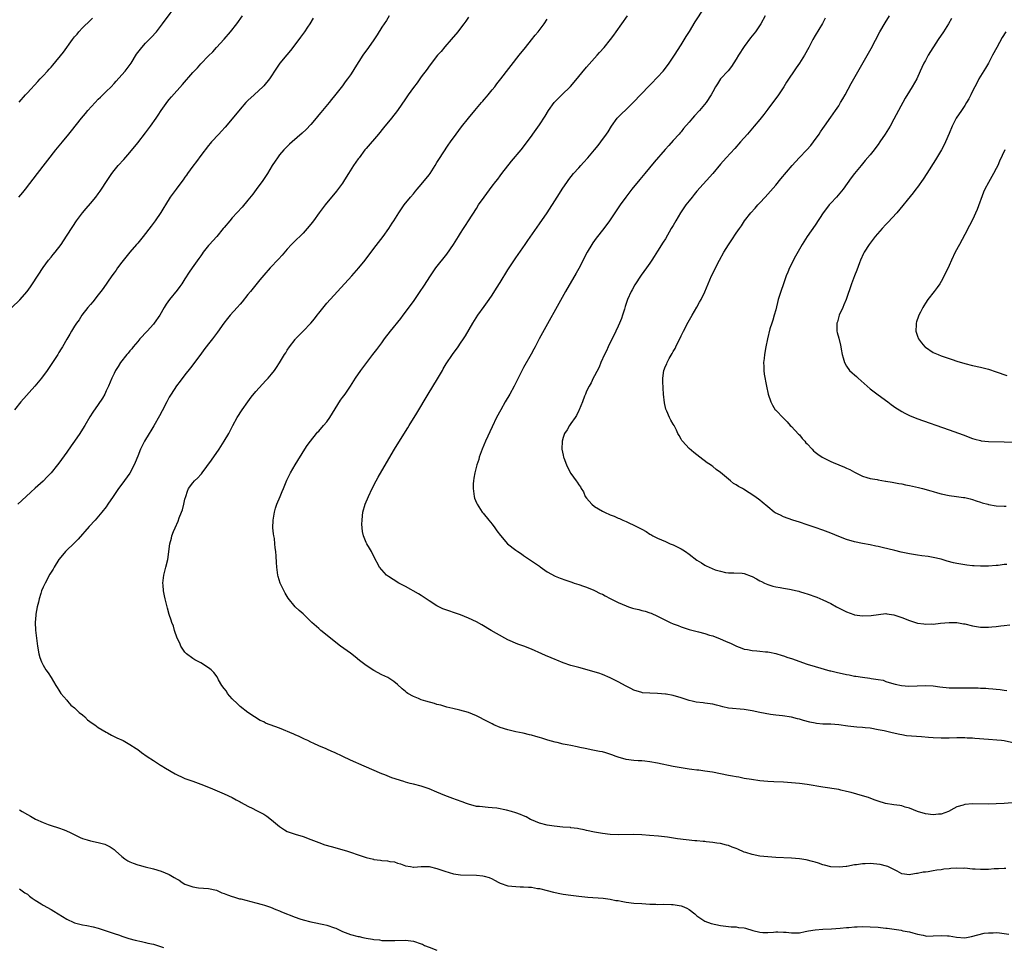
# Model space of a CAD drawing. Units: inches. Extents: x 2619000 to 2622000, y 1536000 to 1539000.
# Drawn here: x 2621391 to 2621641, y 1536643 to 1536878 of the extents above; entities that cross this region are included whole.
import ezdxf

# ---------------------------------------------------------------- set-up
doc = ezdxf.new("R2010")
doc.units = ezdxf.units.IN
doc.header["$MEASUREMENT"] = 0
doc.layers.add('LD26191536_10ft', color=133, linetype='Continuous')

msp = doc.modelspace()

# ---------------------------------------------------------------- linework, layer by layer
at = {"layer": 'LD26191536_10ft'}
for points, elevation in [([(2621390.82, 1536833), (2621391.82, 1536834.18), (2621392.48, 1536835), (2621395.54, 1536839), (2621400.25, 1536845), (2621401.49, 1536846.51), (2621401.88, 1536847), (2621403.51, 1536849), (2621404.19, 1536849.81), (2621406.7, 1536853), (2621407.75, 1536854.25), (2621408.33, 1536855), (2621410.17, 1536857), (2621411, 1536857.83), (2621411.6, 1536858.4), (2621413, 1536859.8), (2621414.23, 1536861), (2621415, 1536861.82), (2621415.58, 1536862.42), (2621417, 1536864.01), (2621417.84, 1536865), (2621418.34, 1536865.66), (2621419.31, 1536867), (2621420.71, 1536869.29), (2621421, 1536869.7), (2621422.02, 1536871), (2621423, 1536872.05), (2621424.46, 1536873.54), (2621425.76, 1536875), (2621427.33, 1536877), (2621431.43, 1536882.57)], 8800), ([(2621643.61, 1536694.39), (2621641, 1536694.92), (2621640.35, 1536695), (2621639.11, 1536695.11), (2621637, 1536695.25), (2621633.52, 1536695.52), (2621633, 1536695.58), (2621631.64, 1536695.64), (2621631, 1536695.7), (2621629.7, 1536695.7), (2621629, 1536695.73), (2621627, 1536695.65), (2621625.61, 1536695.61), (2621625, 1536695.58), (2621623, 1536695.68), (2621621.8, 1536695.8), (2621619.98, 1536695.97), (2621616.25, 1536696.25), (2621615, 1536696.45), (2621614.52, 1536696.52), (2621612.58, 1536697), (2621610.55, 1536697.45), (2621609, 1536697.77), (2621607, 1536698.14), (2621605.74, 1536698.26), (2621605, 1536698.37), (2621603.58, 1536698.42), (2621601.35, 1536698.65), (2621599, 1536699), (2621597, 1536699.16), (2621595, 1536699.2), (2621593.38, 1536699.38), (2621593, 1536699.4), (2621591.7, 1536699.7), (2621590.09, 1536700.09), (2621589, 1536700.47), (2621588.55, 1536700.55), (2621587, 1536700.96), (2621584.75, 1536701.25), (2621583, 1536701.44), (2621581.64, 1536701.64), (2621579, 1536702.13), (2621577, 1536702.54), (2621575, 1536702.9), (2621571, 1536703.28), (2621569.6, 1536703.6), (2621569, 1536703.71), (2621567.99, 1536703.99), (2621567, 1536704.22), (2621565, 1536704.55), (2621564.59, 1536704.59), (2621562.8, 1536704.8), (2621561.81, 1536705), (2621561, 1536705.2), (2621559, 1536705.88), (2621557, 1536706.45), (2621555.22, 1536706.78), (2621555, 1536706.82), (2621553.01, 1536706.99), (2621551.02, 1536707.02), (2621549.16, 1536707.16), (2621549, 1536707.19), (2621547, 1536707.84), (2621546.25, 1536708.25), (2621545, 1536708.85), (2621543, 1536709.93), (2621541, 1536710.93), (2621539, 1536711.77), (2621538.09, 1536712.09), (2621536.58, 1536712.58), (2621535.14, 1536713), (2621533, 1536713.54), (2621531, 1536714.11), (2621529, 1536714.78), (2621527.42, 1536715.42), (2621527, 1536715.56), (2621525.99, 1536715.99), (2621524.58, 1536716.58), (2621523.66, 1536717), (2621521, 1536718.18), (2621519.06, 1536718.94), (2621517.5, 1536719.5), (2621515, 1536720.59), (2621514.23, 1536721), (2621510.73, 1536723), (2621508.39, 1536724.39), (2621507, 1536725.16), (2621505, 1536726.11), (2621502.94, 1536726.94), (2621501.47, 1536727.47), (2621499.97, 1536727.97), (2621498.5, 1536728.5), (2621497, 1536729.2), (2621495, 1536730.47), (2621494.27, 1536731), (2621493.52, 1536731.52), (2621493, 1536731.82), (2621492.29, 1536732.29), (2621489, 1536734.11), (2621487.32, 1536735), (2621485.89, 1536735.89), (2621484.68, 1536736.68), (2621484.22, 1536737), (2621483, 1536738.32), (2621482.44, 1536739), (2621481, 1536741.72), (2621480.36, 1536743), (2621479.86, 1536743.86), (2621479.17, 1536745), (2621479, 1536745.33), (2621478.32, 1536747), (2621478.09, 1536748.09), (2621477.96, 1536749), (2621477.94, 1536749.94), (2621477.96, 1536751), (2621478.08, 1536752.08), (2621478.21, 1536753), (2621478.74, 1536755), (2621479.57, 1536757), (2621480.52, 1536759), (2621481.56, 1536761), (2621482.08, 1536761.92), (2621483, 1536763.46), (2621486.21, 1536769), (2621488.14, 1536772.14), (2621489.59, 1536774.41), (2621489.94, 1536775), (2621491.87, 1536778.13), (2621494.74, 1536783), (2621497.14, 1536786.86), (2621498.38, 1536789), (2621498.59, 1536789.41), (2621499.35, 1536790.65), (2621500.91, 1536793), (2621502.36, 1536795), (2621503, 1536795.92), (2621503.72, 1536797), (2621504.21, 1536797.79), (2621506.08, 1536801), (2621507.35, 1536803), (2621509, 1536805.22), (2621510.27, 1536807), (2621511, 1536808.08), (2621512.13, 1536809.87), (2621513, 1536811.33), (2621515, 1536814.56), (2621517, 1536817.58), (2621519.35, 1536821), (2621520.06, 1536821.94), (2621523, 1536826.25), (2621525, 1536829), (2621527.5, 1536833), (2621528.1, 1536833.9), (2621528.77, 1536835), (2621530.12, 1536837), (2621530.49, 1536837.51), (2621531.7, 1536839), (2621533, 1536840.46), (2621533.5, 1536841), (2621534.19, 1536841.81), (2621535.27, 1536843), (2621537, 1536845.03), (2621537.88, 1536846.12), (2621538.62, 1536847), (2621540.05, 1536849), (2621540.43, 1536849.57), (2621541.31, 1536851), (2621542.75, 1536853), (2621543.84, 1536854.16), (2621545, 1536855.25), (2621547, 1536857.17), (2621548.71, 1536859), (2621551, 1536861.38), (2621551.78, 1536862.22), (2621552.57, 1536863), (2621553, 1536863.45), (2621554.4, 1536865), (2621555, 1536865.73), (2621555.97, 1536867), (2621557.33, 1536869), (2621559, 1536871.69), (2621560.25, 1536873.75), (2621561.07, 1536875.07), (2621562.53, 1536877.47), (2621564.84, 1536881)], 8870), ([(2621389.04, 1536805), (2621391.07, 1536806.93), (2621392.95, 1536809.05), (2621393.78, 1536810.22), (2621394.31, 1536811), (2621397, 1536815.09), (2621398.4, 1536817), (2621399, 1536817.77), (2621399.56, 1536818.44), (2621400.01, 1536819), (2621401.55, 1536821), (2621402.14, 1536821.86), (2621404.16, 1536825), (2621404.5, 1536825.5), (2621405.47, 1536827), (2621407, 1536829), (2621407.91, 1536830.09), (2621409, 1536831.34), (2621410.38, 1536833), (2621411, 1536833.81), (2621411.5, 1536834.5), (2621411.84, 1536835), (2621413.07, 1536837), (2621414.41, 1536839), (2621415, 1536839.76), (2621416.07, 1536841), (2621417.46, 1536842.54), (2621419, 1536844.32), (2621421, 1536846.79), (2621423, 1536849.32), (2621424.27, 1536851), (2621425.72, 1536853), (2621426.23, 1536853.77), (2621427, 1536854.95), (2621428.66, 1536857.34), (2621429, 1536857.78), (2621429.55, 1536858.45), (2621432.42, 1536861.58), (2621435, 1536864.61), (2621435.35, 1536865), (2621436.15, 1536865.85), (2621437, 1536866.8), (2621439, 1536868.84), (2621440.09, 1536869.91), (2621441.05, 1536870.95), (2621442.93, 1536873.07), (2621444.59, 1536875), (2621446.17, 1536877), (2621447.6, 1536879)], 8810), ([(2621465.57, 1536878.43), (2621464.71, 1536877), (2621464.12, 1536876.12), (2621463.36, 1536875), (2621462.37, 1536873.63), (2621461.92, 1536873), (2621459.77, 1536870.23), (2621458.84, 1536869.16), (2621457.11, 1536867), (2621455.74, 1536865), (2621455, 1536863.82), (2621454.43, 1536863), (2621453, 1536861.25), (2621452.88, 1536861.12), (2621450.57, 1536859), (2621449, 1536857.53), (2621448.5, 1536857), (2621447, 1536855.34), (2621445, 1536852.87), (2621443.22, 1536850.78), (2621442.28, 1536849.72), (2621441.57, 1536849), (2621439.76, 1536847), (2621439.43, 1536846.57), (2621439, 1536846.1), (2621437, 1536843.53), (2621435.94, 1536842.06), (2621435, 1536840.87), (2621433.68, 1536839), (2621433.41, 1536838.59), (2621433, 1536838.02), (2621432.59, 1536837.41), (2621432.25, 1536837), (2621430.74, 1536835), (2621430.02, 1536833.98), (2621429.28, 1536833), (2621428.05, 1536831), (2621427.67, 1536830.33), (2621426.9, 1536829.1), (2621425.45, 1536827), (2621424.41, 1536825.59), (2621422.43, 1536823), (2621421, 1536821.34), (2621420.73, 1536821), (2621419, 1536819.03), (2621417, 1536816.51), (2621415.87, 1536815), (2621415.52, 1536814.48), (2621415, 1536813.8), (2621414.41, 1536813), (2621412.23, 1536809.77), (2621411.66, 1536809), (2621411, 1536808.15), (2621409.6, 1536806.4), (2621409, 1536805.74), (2621408.37, 1536805), (2621406.81, 1536803), (2621406.13, 1536801.87), (2621405.46, 1536801), (2621405, 1536800.21), (2621404.22, 1536799), (2621403.78, 1536798.22), (2621403, 1536796.97), (2621401.9, 1536795), (2621401.54, 1536794.46), (2621401, 1536793.56), (2621400.69, 1536793), (2621399.4, 1536791), (2621398.04, 1536789), (2621396.55, 1536787), (2621394.89, 1536785), (2621391.37, 1536781), (2621389.74, 1536779)], 8820), ([(2621484.87, 1536879), (2621484.14, 1536877.86), (2621483.55, 1536877), (2621483, 1536876.13), (2621481.81, 1536874.19), (2621481, 1536872.97), (2621479.63, 1536871), (2621478.21, 1536869), (2621476.16, 1536865.84), (2621475.64, 1536865), (2621475, 1536864.04), (2621474.25, 1536863), (2621473.7, 1536862.3), (2621473, 1536861.29), (2621471, 1536858.72), (2621470.2, 1536857.8), (2621469.58, 1536857), (2621467.5, 1536854.5), (2621467, 1536853.85), (2621466.3, 1536853), (2621465, 1536851.47), (2621463.81, 1536850.18), (2621462.79, 1536849.21), (2621460.22, 1536847), (2621459.59, 1536846.41), (2621459, 1536845.89), (2621458.12, 1536845), (2621457, 1536843.69), (2621456.49, 1536843), (2621455.91, 1536842.09), (2621455.17, 1536841), (2621453.95, 1536839), (2621452.77, 1536837.23), (2621451.09, 1536834.91), (2621450.23, 1536833.77), (2621449, 1536832.22), (2621447.52, 1536830.48), (2621445, 1536827.75), (2621444.36, 1536827), (2621443, 1536825.32), (2621442.75, 1536825), (2621441.12, 1536823), (2621440.12, 1536821.88), (2621439.26, 1536821), (2621439, 1536820.7), (2621437.64, 1536819), (2621437.39, 1536818.61), (2621437, 1536818.1), (2621436.56, 1536817.44), (2621434.82, 1536815), (2621434.1, 1536813.9), (2621433, 1536812.27), (2621432.18, 1536811), (2621431.7, 1536810.3), (2621431, 1536809.38), (2621429.08, 1536807), (2621428.21, 1536805.79), (2621427.77, 1536805), (2621426.59, 1536803), (2621425.21, 1536801), (2621425, 1536800.75), (2621423.43, 1536799), (2621421.55, 1536797), (2621421, 1536796.37), (2621419.85, 1536795), (2621419.49, 1536794.51), (2621419, 1536793.94), (2621418.59, 1536793.41), (2621418.23, 1536793), (2621416.68, 1536791), (2621416.04, 1536789.96), (2621415.38, 1536789), (2621415, 1536788.23), (2621414.42, 1536787), (2621413.98, 1536786.02), (2621413.56, 1536785), (2621413, 1536783.77), (2621412.63, 1536783), (2621412.06, 1536781.94), (2621411, 1536780.32), (2621409.6, 1536778.4), (2621408.82, 1536777.18), (2621407.58, 1536775), (2621407, 1536774.11), (2621406.33, 1536773), (2621404.94, 1536771), (2621404.12, 1536769.88), (2621403, 1536768.27), (2621401.62, 1536766.38), (2621401, 1536765.47), (2621400.64, 1536765), (2621399.04, 1536763), (2621398.01, 1536761.99), (2621397, 1536760.91), (2621395, 1536759.1), (2621393.88, 1536758.12), (2621392.66, 1536757), (2621390.61, 1536755)], 8830), ([(2621390.88, 1536857.12), (2621392.51, 1536859), (2621393, 1536859.48), (2621395.69, 1536862.31), (2621396.28, 1536863), (2621397, 1536863.8), (2621398.12, 1536865), (2621398.54, 1536865.46), (2621399, 1536866.01), (2621399.48, 1536866.52), (2621402.18, 1536869.82), (2621404.44, 1536873), (2621405, 1536873.69), (2621405.61, 1536874.39), (2621406.06, 1536875), (2621407, 1536875.98), (2621409, 1536877.93), (2621409.57, 1536878.43)], 8790), ([(2621505, 1536878.68), (2621504.3, 1536877.7), (2621503.83, 1536877), (2621503, 1536875.87), (2621502.32, 1536875), (2621500.64, 1536873), (2621499, 1536871.14), (2621498.02, 1536869.98), (2621497.15, 1536869), (2621495, 1536866.25), (2621494.49, 1536865.51), (2621493, 1536863.5), (2621491.96, 1536862.04), (2621491, 1536860.8), (2621489.72, 1536859), (2621489, 1536857.92), (2621487, 1536855.02), (2621485.45, 1536853), (2621483.44, 1536850.56), (2621482.13, 1536849), (2621479, 1536845.37), (2621478.71, 1536845), (2621477.2, 1536843), (2621477, 1536842.71), (2621475.84, 1536841), (2621474.55, 1536839), (2621473.97, 1536838.03), (2621473.28, 1536837), (2621473, 1536836.58), (2621471.49, 1536834.51), (2621468.63, 1536831), (2621467.12, 1536829), (2621465.65, 1536827), (2621465, 1536826.15), (2621464.06, 1536825), (2621463, 1536823.83), (2621460.54, 1536821.46), (2621460.1, 1536821), (2621459, 1536819.8), (2621457.71, 1536818.29), (2621456.77, 1536817.23), (2621454.63, 1536815), (2621453, 1536813.22), (2621451.98, 1536811.98), (2621449.64, 1536809), (2621449, 1536808.24), (2621447.57, 1536806.43), (2621447, 1536805.85), (2621446.28, 1536805), (2621444.51, 1536803), (2621443.85, 1536802.15), (2621442.89, 1536801), (2621441.27, 1536798.73), (2621439.99, 1536797), (2621439, 1536795.77), (2621437.79, 1536794.21), (2621437, 1536793.16), (2621434.38, 1536789.62), (2621433, 1536787.86), (2621431.77, 1536786.23), (2621430.89, 1536785.11), (2621429.49, 1536783), (2621429, 1536782.17), (2621428.37, 1536781), (2621427.24, 1536778.76), (2621426.55, 1536777.45), (2621425.11, 1536774.89), (2621424.36, 1536773.64), (2621423.95, 1536773), (2621422.77, 1536771), (2621422.18, 1536769.82), (2621421.75, 1536769), (2621421, 1536767.2), (2621420.37, 1536765.63), (2621420.1, 1536765), (2621419, 1536762.93), (2621417, 1536760.09), (2621416.15, 1536759), (2621414.79, 1536757), (2621413.45, 1536755), (2621413, 1536754.39), (2621411.93, 1536753), (2621410.19, 1536751), (2621408.66, 1536749.34), (2621405.87, 1536746.13), (2621404.74, 1536745), (2621403, 1536743.36), (2621402.65, 1536743), (2621401.88, 1536742.12), (2621401, 1536740.97), (2621399.79, 1536739), (2621399.51, 1536738.49), (2621398.74, 1536737.26), (2621397.48, 1536735), (2621397, 1536733.93), (2621396.6, 1536733), (2621396.39, 1536732.39), (2621395.96, 1536731), (2621395.83, 1536730.17), (2621395.47, 1536729), (2621395.11, 1536727.11), (2621395.11, 1536726.89), (2621394.96, 1536724.96), (2621395.08, 1536723.08), (2621395.33, 1536721), (2621395.55, 1536719), (2621395.88, 1536717), (2621396.13, 1536716.13), (2621396.55, 1536715), (2621397, 1536714.14), (2621397.72, 1536713), (2621398.25, 1536712.25), (2621399.02, 1536711.02), (2621400.23, 1536709), (2621400.52, 1536708.52), (2621401, 1536707.83), (2621401.49, 1536707), (2621403, 1536705.27), (2621403.2, 1536705), (2621404.04, 1536704.04), (2621405, 1536703.32), (2621406.16, 1536702.16), (2621407, 1536701.51), (2621407.61, 1536701), (2621408.29, 1536700.29), (2621409.43, 1536699.43), (2621410.11, 1536699), (2621411, 1536698.36), (2621413, 1536697.18), (2621413.35, 1536697), (2621414.39, 1536696.39), (2621415.73, 1536695.73), (2621417.33, 1536695), (2621419, 1536694.05), (2621420.6, 1536693), (2621421, 1536692.72), (2621421.97, 1536691.97), (2621423.38, 1536691), (2621425, 1536689.93), (2621426.79, 1536688.79), (2621427, 1536688.67), (2621428.03, 1536688.03), (2621430.53, 1536686.53), (2621431, 1536686.29), (2621432.27, 1536685.73), (2621433, 1536685.39), (2621435, 1536684.67), (2621437, 1536683.93), (2621439.41, 1536683), (2621443, 1536681.52), (2621445, 1536680.57), (2621445.98, 1536679.98), (2621447, 1536679.47), (2621447.28, 1536679.29), (2621449, 1536678.36), (2621450.23, 1536677.77), (2621451, 1536677.38), (2621453, 1536676.29), (2621453.78, 1536675.78), (2621455, 1536674.85), (2621457, 1536673.16), (2621457.23, 1536673), (2621458.32, 1536672.32), (2621459, 1536671.94), (2621461, 1536671.21), (2621463, 1536670.63), (2621465, 1536669.89), (2621467, 1536669.1), (2621468.56, 1536668.56), (2621470.1, 1536668.1), (2621474.02, 1536667), (2621475, 1536666.68), (2621477, 1536665.98), (2621478.5, 1536665.5), (2621479, 1536665.32), (2621480.88, 1536664.88), (2621481, 1536664.85), (2621482.65, 1536664.65), (2621483, 1536664.58), (2621484.47, 1536664.47), (2621485, 1536664.34), (2621486.18, 1536664.18), (2621487, 1536663.87), (2621487.72, 1536663.72), (2621489, 1536663.19), (2621490.31, 1536663), (2621491, 1536662.85), (2621491.1, 1536662.9), (2621493, 1536663.05), (2621495, 1536663), (2621497, 1536662.54), (2621499, 1536661.86), (2621501.19, 1536661.19), (2621503, 1536660.94), (2621507, 1536660.83), (2621508.63, 1536660.63), (2621509, 1536660.57), (2621510.21, 1536660.21), (2621511, 1536659.88), (2621511.6, 1536659.6), (2621512.66, 1536659), (2621513, 1536658.84), (2621515, 1536658.17), (2621517, 1536657.92), (2621518.1, 1536657.9), (2621519, 1536657.89), (2621520.2, 1536657.8), (2621521, 1536657.77), (2621522.52, 1536657.48), (2621523, 1536657.42), (2621525, 1536656.91), (2621526.54, 1536656.54), (2621527, 1536656.4), (2621528.18, 1536656.18), (2621529, 1536656), (2621531, 1536655.72), (2621533, 1536655.5), (2621535.28, 1536655.29), (2621539.16, 1536655), (2621541, 1536654.76), (2621542.44, 1536654.44), (2621543, 1536654.37), (2621543.74, 1536654.26), (2621545, 1536654.01), (2621547, 1536653.76), (2621549, 1536653.62), (2621551, 1536653.5), (2621552.55, 1536653.45), (2621553, 1536653.43), (2621554.55, 1536653.45), (2621556.57, 1536653.43), (2621557, 1536653.4), (2621559, 1536653.09), (2621559.23, 1536653), (2621560.43, 1536652.43), (2621561, 1536652.13), (2621562.47, 1536651), (2621563, 1536650.54), (2621564.49, 1536649.51), (2621565, 1536649.13), (2621566.58, 1536648.58), (2621569, 1536648.09), (2621571.73, 1536647.73), (2621573, 1536647.7), (2621573.59, 1536647.59), (2621575, 1536647.43), (2621575.34, 1536647.34), (2621577.21, 1536646.79), (2621579, 1536646.35), (2621579.72, 1536646.28), (2621581, 1536646.28), (2621582.4, 1536646.4), (2621583, 1536646.44), (2621583.56, 1536646.44), (2621585, 1536646.39), (2621585.66, 1536646.34), (2621587, 1536646.18), (2621587.77, 1536646.23), (2621589, 1536646.23), (2621590.51, 1536646.51), (2621591.29, 1536646.71), (2621593.01, 1536646.99), (2621595, 1536647.11), (2621597.17, 1536647.17), (2621599.35, 1536647.35), (2621601, 1536647.53), (2621601.56, 1536647.56), (2621603, 1536647.69), (2621603.7, 1536647.7), (2621605, 1536647.77), (2621607, 1536647.76), (2621609, 1536647.65), (2621609.57, 1536647.57), (2621611, 1536647.41), (2621611.34, 1536647.34), (2621614.84, 1536646.84), (2621615.26, 1536646.74), (2621617, 1536646.45), (2621617.83, 1536646.17), (2621619, 1536645.84), (2621620.44, 1536645.56), (2621621, 1536645.4), (2621621.37, 1536645.37), (2621623, 1536645.43), (2621625, 1536645.55), (2621626.59, 1536645.41), (2621627, 1536645.41), (2621628.93, 1536645.07), (2621631, 1536644.96), (2621632.74, 1536645.26), (2621634.28, 1536645.72), (2621635.9, 1536646.1), (2621637, 1536646.22), (2621638.19, 1536646.19), (2621639, 1536646.24), (2621639.82, 1536646.18), (2621641, 1536646), (2621642.15, 1536645.85)], 8840), ([(2621645, 1536679.38), (2621641.02, 1536679.02), (2621639, 1536678.91), (2621637, 1536678.87), (2621633, 1536678.93), (2621631, 1536678.76), (2621630.62, 1536678.62), (2621629, 1536678.15), (2621628.21, 1536677.79), (2621626.91, 1536677), (2621625, 1536676.34), (2621624.32, 1536676.32), (2621623, 1536676.16), (2621621, 1536676.37), (2621619, 1536676.98), (2621617, 1536677.88), (2621615.87, 1536678.13), (2621615, 1536678.41), (2621614.51, 1536678.51), (2621613, 1536678.66), (2621610.9, 1536679), (2621609, 1536679.62), (2621608, 1536680), (2621606.52, 1536680.52), (2621605, 1536680.98), (2621602.18, 1536681.82), (2621601, 1536682.12), (2621599.55, 1536682.45), (2621599, 1536682.56), (2621595, 1536683.19), (2621591, 1536683.85), (2621589, 1536684.11), (2621587, 1536684.3), (2621585, 1536684.43), (2621582.54, 1536684.54), (2621581, 1536684.63), (2621579, 1536684.83), (2621576.89, 1536685.11), (2621575, 1536685.42), (2621573.68, 1536685.68), (2621573, 1536685.78), (2621572.04, 1536685.96), (2621571, 1536686.16), (2621566.97, 1536686.97), (2621565, 1536687.27), (2621563.47, 1536687.47), (2621563, 1536687.5), (2621561.69, 1536687.69), (2621561, 1536687.76), (2621559, 1536688.06), (2621557, 1536688.43), (2621553, 1536689.28), (2621551, 1536689.61), (2621549.76, 1536689.76), (2621549, 1536689.84), (2621548.11, 1536689.89), (2621547, 1536689.99), (2621545, 1536690.23), (2621543, 1536690.79), (2621542.47, 1536691), (2621541.43, 1536691.43), (2621539.9, 1536691.9), (2621539, 1536692.13), (2621538.26, 1536692.26), (2621537, 1536692.52), (2621536.57, 1536692.57), (2621534.61, 1536693), (2621533.27, 1536693.27), (2621532.56, 1536693.44), (2621531, 1536693.74), (2621530.03, 1536693.96), (2621529, 1536694.14), (2621527.48, 1536694.52), (2621527, 1536694.62), (2621525.14, 1536695.14), (2621523.61, 1536695.61), (2621523, 1536695.79), (2621522.08, 1536696.08), (2621521, 1536696.35), (2621520.5, 1536696.5), (2621518.88, 1536696.88), (2621517, 1536697.27), (2621515, 1536697.72), (2621513, 1536698.35), (2621511.47, 1536699), (2621511, 1536699.22), (2621509.83, 1536699.83), (2621507, 1536701.26), (2621505, 1536702.11), (2621502.76, 1536702.76), (2621501, 1536703.13), (2621499.53, 1536703.53), (2621499, 1536703.64), (2621497.97, 1536703.97), (2621497, 1536704.21), (2621496.4, 1536704.4), (2621494.17, 1536705), (2621493, 1536705.37), (2621492.33, 1536705.67), (2621491, 1536706.2), (2621489.56, 1536707), (2621489.24, 1536707.24), (2621489, 1536707.47), (2621488.15, 1536708.15), (2621487, 1536709.25), (2621486.01, 1536710.01), (2621485, 1536710.7), (2621484.51, 1536711), (2621483, 1536711.73), (2621481, 1536712.78), (2621479, 1536714.09), (2621477.35, 1536715.35), (2621476.24, 1536716.24), (2621475, 1536717.18), (2621472.49, 1536719), (2621467.54, 1536723), (2621467, 1536723.46), (2621465.26, 1536725), (2621463, 1536727.15), (2621462.02, 1536728.02), (2621460.98, 1536729), (2621459.2, 1536731.2), (2621458.43, 1536732.43), (2621457.15, 1536735), (2621456.65, 1536736.65), (2621456.56, 1536737), (2621456.3, 1536739), (2621456.23, 1536740.23), (2621456.16, 1536741.84), (2621456.08, 1536743), (2621455.93, 1536743.93), (2621455.86, 1536745), (2621455.71, 1536746.29), (2621455.57, 1536747), (2621455.5, 1536747.5), (2621455.36, 1536749), (2621455.4, 1536751), (2621455.5, 1536751.5), (2621455.73, 1536753), (2621456, 1536754), (2621456.33, 1536755), (2621457.15, 1536757), (2621457.73, 1536758.27), (2621458.02, 1536759), (2621458.91, 1536761.09), (2621459.55, 1536762.45), (2621459.83, 1536763), (2621461, 1536765.03), (2621463.46, 1536769), (2621464.07, 1536769.93), (2621464.84, 1536771), (2621466.44, 1536773), (2621466.7, 1536773.3), (2621467, 1536773.61), (2621468.22, 1536775), (2621469, 1536775.96), (2621469.76, 1536777), (2621472.54, 1536781.46), (2621473, 1536782.12), (2621473.65, 1536783), (2621475, 1536784.97), (2621476.31, 1536787), (2621477.7, 1536789), (2621480.69, 1536793), (2621481.7, 1536794.3), (2621482.21, 1536795), (2621483, 1536796.04), (2621483.69, 1536797), (2621485.2, 1536799), (2621487.8, 1536802.2), (2621488.4, 1536803), (2621489, 1536803.75), (2621491.23, 1536806.77), (2621492.76, 1536809), (2621493.64, 1536810.36), (2621495.31, 1536813), (2621496.72, 1536815), (2621499.47, 1536818.53), (2621501.2, 1536821), (2621502.48, 1536823), (2621503, 1536823.86), (2621503.74, 1536825), (2621504.21, 1536825.79), (2621505.01, 1536827), (2621507, 1536830.12), (2621507.58, 1536831), (2621508.94, 1536833), (2621511, 1536835.8), (2621511.94, 1536837), (2621512.41, 1536837.59), (2621513, 1536838.39), (2621513.47, 1536839), (2621515.91, 1536842.09), (2621518.37, 1536845), (2621519, 1536845.77), (2621519.92, 1536847), (2621521, 1536848.47), (2621521.35, 1536849), (2621523, 1536851.38), (2621524.45, 1536853.55), (2621525.34, 1536855), (2621526.73, 1536857), (2621527, 1536857.31), (2621528.73, 1536859), (2621530.91, 1536861.09), (2621531.85, 1536862.15), (2621535, 1536865.95), (2621537, 1536868.3), (2621537.65, 1536869), (2621538.27, 1536869.73), (2621539.41, 1536871), (2621541.05, 1536873), (2621541.86, 1536874.14), (2621542.49, 1536875), (2621545.34, 1536879)], 8860), ([(2621580.35, 1536879), (2621579.23, 1536877), (2621577.84, 1536875), (2621576.59, 1536873.41), (2621575, 1536871.24), (2621573.57, 1536869), (2621573, 1536868.04), (2621571.81, 1536866.19), (2621570.9, 1536865.1), (2621569, 1536862.99), (2621568.2, 1536861.8), (2621567.69, 1536861), (2621567, 1536859.77), (2621566.6, 1536859), (2621565.33, 1536857), (2621563.65, 1536855), (2621562.36, 1536853.64), (2621561.86, 1536853), (2621561, 1536852.01), (2621559.62, 1536850.38), (2621559, 1536849.61), (2621558.71, 1536849.29), (2621558.47, 1536849), (2621557, 1536847.35), (2621555.87, 1536846.13), (2621554.92, 1536845.08), (2621552.18, 1536841.83), (2621549.74, 1536839), (2621548.49, 1536837.51), (2621546.5, 1536835), (2621544.95, 1536833), (2621543.49, 1536831), (2621542.13, 1536829), (2621540.81, 1536827), (2621539.35, 1536825), (2621537.41, 1536822.59), (2621536.57, 1536821.43), (2621536.3, 1536821), (2621535.16, 1536819), (2621533, 1536814.91), (2621532.32, 1536813.68), (2621529.65, 1536809), (2621522.95, 1536797), (2621521.9, 1536795), (2621521.6, 1536794.4), (2621520.9, 1536793.1), (2621519, 1536789.71), (2621517.6, 1536787), (2621516.6, 1536785), (2621515.52, 1536783), (2621514.35, 1536781), (2621513.21, 1536779), (2621512.13, 1536777), (2621511, 1536774.65), (2621509.35, 1536771), (2621508.49, 1536769), (2621507.74, 1536767), (2621507.59, 1536766.41), (2621507.12, 1536765), (2621506.61, 1536763), (2621506.38, 1536761.62), (2621506.26, 1536761), (2621506.2, 1536760.2), (2621506.16, 1536759), (2621506.35, 1536757.65), (2621506.42, 1536757), (2621506.55, 1536756.55), (2621507, 1536755.37), (2621507.16, 1536755), (2621508.5, 1536753), (2621508.72, 1536752.72), (2621510.16, 1536751), (2621511, 1536749.96), (2621511.7, 1536749), (2621512.23, 1536748.23), (2621513.09, 1536747.09), (2621514.93, 1536745), (2621517, 1536743.37), (2621517.55, 1536743), (2621518.45, 1536742.45), (2621519, 1536742.04), (2621520.46, 1536741), (2621521, 1536740.63), (2621522, 1536740), (2621523, 1536739.26), (2621523.16, 1536739.16), (2621525, 1536737.89), (2621527, 1536736.75), (2621528.24, 1536736.24), (2621529.7, 1536735.7), (2621531, 1536735.29), (2621531.2, 1536735.2), (2621531.82, 1536735), (2621533, 1536734.68), (2621534.21, 1536734.21), (2621535, 1536733.97), (2621536.78, 1536733.22), (2621537, 1536733.12), (2621538.39, 1536732.39), (2621539, 1536732.15), (2621539.73, 1536731.73), (2621541, 1536731.09), (2621541.15, 1536731), (2621543, 1536730.09), (2621545, 1536729.21), (2621545.6, 1536729), (2621546.66, 1536728.66), (2621547, 1536728.56), (2621548.27, 1536728.27), (2621549, 1536728.05), (2621549.86, 1536727.86), (2621551, 1536727.46), (2621551.36, 1536727.36), (2621553, 1536726.59), (2621555, 1536725.55), (2621556.18, 1536725), (2621557, 1536724.63), (2621558.21, 1536724.21), (2621559, 1536723.89), (2621561, 1536723.23), (2621563.41, 1536722.59), (2621565, 1536722.21), (2621566.19, 1536721.81), (2621567, 1536721.58), (2621568.87, 1536720.87), (2621570.29, 1536720.29), (2621571.66, 1536719.66), (2621573.01, 1536719.01), (2621574.44, 1536718.44), (2621575, 1536718.26), (2621575.87, 1536718.13), (2621577, 1536717.91), (2621578.21, 1536717.79), (2621579, 1536717.74), (2621580.44, 1536717.56), (2621581, 1536717.52), (2621581.42, 1536717.42), (2621583, 1536717.14), (2621584.6, 1536716.6), (2621585, 1536716.54), (2621586.08, 1536716.08), (2621587, 1536715.85), (2621591, 1536714.44), (2621593, 1536713.82), (2621596.75, 1536712.75), (2621597, 1536712.71), (2621598.37, 1536712.37), (2621601, 1536711.78), (2621601.67, 1536711.67), (2621603, 1536711.4), (2621603.36, 1536711.36), (2621605, 1536711.09), (2621606.87, 1536710.87), (2621607.23, 1536710.77), (2621609, 1536710.52), (2621610.31, 1536710.31), (2621611, 1536710.04), (2621612.44, 1536709.56), (2621613.31, 1536709.31), (2621614.96, 1536708.96), (2621616.83, 1536708.83), (2621618.89, 1536708.89), (2621621, 1536708.99), (2621623, 1536708.89), (2621624.67, 1536708.67), (2621627, 1536708.43), (2621629, 1536708.4), (2621631, 1536708.44), (2621632.44, 1536708.44), (2621634.4, 1536708.4), (2621635, 1536708.35), (2621636.32, 1536708.32), (2621637, 1536708.25), (2621638.17, 1536708.17), (2621639, 1536708.09), (2621639.95, 1536707.95), (2621641, 1536707.83), (2621641.72, 1536707.72)], 8880), ([(2621595.54, 1536878.46), (2621594.88, 1536877.12), (2621593, 1536873.99), (2621592.42, 1536873), (2621591.39, 1536871), (2621590.32, 1536869), (2621589.07, 1536867), (2621588.21, 1536865.79), (2621585.78, 1536862.22), (2621585.03, 1536861), (2621583.71, 1536859), (2621581, 1536855.29), (2621580.01, 1536853.99), (2621579, 1536852.73), (2621577.55, 1536851), (2621575.84, 1536849), (2621574.1, 1536847), (2621572.64, 1536845.36), (2621570.46, 1536843), (2621569, 1536841.34), (2621567, 1536839), (2621563, 1536834.48), (2621562.32, 1536833.68), (2621561.75, 1536833), (2621561, 1536832.06), (2621560.19, 1536831), (2621559.7, 1536830.3), (2621558.85, 1536829), (2621557.65, 1536827), (2621557, 1536825.83), (2621556.49, 1536825), (2621555, 1536822.43), (2621554.43, 1536821.57), (2621553, 1536819.25), (2621552.1, 1536817.9), (2621551.54, 1536817), (2621551, 1536816.2), (2621550.17, 1536815), (2621548.86, 1536813.14), (2621547.26, 1536810.74), (2621546.52, 1536809.48), (2621546.26, 1536809), (2621545.37, 1536807), (2621544.8, 1536805.2), (2621544.57, 1536804.57), (2621544.1, 1536803), (2621543.81, 1536802.19), (2621543.33, 1536801), (2621543, 1536800.24), (2621542.42, 1536799), (2621540.47, 1536795), (2621540.01, 1536793.99), (2621539.51, 1536793), (2621538.62, 1536791), (2621538.17, 1536789.83), (2621537, 1536787.65), (2621536.68, 1536787), (2621536.16, 1536785.84), (2621535.62, 1536785), (2621535, 1536783.74), (2621534.68, 1536783), (2621534.48, 1536782.48), (2621533.97, 1536781), (2621533.12, 1536779), (2621533, 1536778.8), (2621532.41, 1536777.59), (2621532.04, 1536777), (2621531, 1536775.53), (2621530.67, 1536775), (2621530.06, 1536773.94), (2621529.41, 1536773), (2621529, 1536771.95), (2621528.74, 1536771), (2621528.71, 1536769), (2621529, 1536767.48), (2621529.11, 1536767), (2621529.18, 1536766.83), (2621529.88, 1536765), (2621530.24, 1536764.24), (2621531, 1536762.81), (2621532.36, 1536761), (2621532.62, 1536760.62), (2621533, 1536759.94), (2621533.42, 1536759.42), (2621533.6, 1536759), (2621534.18, 1536758.18), (2621534.65, 1536757), (2621535, 1536756.53), (2621536.29, 1536755), (2621537, 1536754.42), (2621539, 1536753.24), (2621539.51, 1536753), (2621541, 1536752.34), (2621541.98, 1536751.98), (2621543, 1536751.51), (2621543.38, 1536751.38), (2621544.18, 1536751), (2621545, 1536750.64), (2621545.69, 1536750.31), (2621547, 1536749.74), (2621548.81, 1536748.81), (2621549, 1536748.68), (2621550.12, 1536748.12), (2621551, 1536747.45), (2621551.3, 1536747.3), (2621551.81, 1536747), (2621553, 1536746.4), (2621555, 1536745.57), (2621556.24, 1536745), (2621557, 1536744.69), (2621559, 1536743.68), (2621559.44, 1536743.44), (2621560.06, 1536743), (2621561, 1536742.37), (2621563, 1536740.79), (2621564.17, 1536740.17), (2621565, 1536739.51), (2621565.38, 1536739.38), (2621566.11, 1536739), (2621567.62, 1536738.38), (2621569, 1536738), (2621570.28, 1536737.72), (2621571, 1536737.62), (2621572.37, 1536737.63), (2621574.51, 1536737.49), (2621575, 1536737.4), (2621576.76, 1536736.76), (2621577, 1536736.69), (2621578.1, 1536736.1), (2621579, 1536735.58), (2621579.4, 1536735.4), (2621580.16, 1536735), (2621581, 1536734.6), (2621582.25, 1536734.25), (2621583, 1536734.02), (2621584.13, 1536733.87), (2621585, 1536733.68), (2621586.52, 1536733.48), (2621588.49, 1536733), (2621588.9, 1536732.91), (2621589, 1536732.9), (2621590.43, 1536732.43), (2621591, 1536732.31), (2621593.44, 1536731.44), (2621595, 1536730.76), (2621597, 1536729.82), (2621598.44, 1536729), (2621601, 1536727.73), (2621602.83, 1536727), (2621603, 1536726.95), (2621605, 1536726.68), (2621607.22, 1536726.78), (2621609.06, 1536727.06), (2621611, 1536727.26), (2621611.23, 1536727.23), (2621613, 1536726.97), (2621615, 1536726.26), (2621617, 1536725.48), (2621618.47, 1536725), (2621619, 1536724.85), (2621620.63, 1536724.63), (2621621, 1536724.56), (2621622.61, 1536724.61), (2621623, 1536724.59), (2621624.8, 1536724.8), (2621627, 1536725), (2621629, 1536724.95), (2621630.67, 1536724.67), (2621631, 1536724.63), (2621633, 1536724.15), (2621633.99, 1536723.99), (2621635, 1536723.79), (2621635.8, 1536723.8), (2621637, 1536723.78), (2621637.9, 1536723.9), (2621639, 1536723.99), (2621640.18, 1536724.18), (2621641, 1536724.23), (2621642.43, 1536724.43)], 8890), ([(2621641.72, 1536739.72), (2621641, 1536739.68), (2621639.47, 1536739.47), (2621639, 1536739.42), (2621637, 1536739.28), (2621635, 1536739.27), (2621633.36, 1536739.36), (2621633, 1536739.37), (2621631.55, 1536739.55), (2621631, 1536739.6), (2621629, 1536739.97), (2621628.17, 1536740.17), (2621626.57, 1536740.57), (2621625, 1536741.03), (2621623, 1536741.49), (2621621.71, 1536741.71), (2621620.08, 1536741.92), (2621619, 1536742.08), (2621617, 1536742.42), (2621614.86, 1536742.86), (2621613.23, 1536743.23), (2621610.01, 1536744.01), (2621609, 1536744.28), (2621608.4, 1536744.4), (2621607, 1536744.72), (2621605, 1536745.08), (2621603, 1536745.46), (2621601, 1536746.06), (2621599, 1536746.84), (2621597, 1536747.65), (2621595, 1536748.42), (2621593, 1536749.13), (2621591, 1536749.82), (2621589, 1536750.48), (2621587.35, 1536751), (2621585, 1536751.86), (2621584.2, 1536752.2), (2621582.85, 1536752.85), (2621582.64, 1536753), (2621581, 1536754.34), (2621579.58, 1536755.58), (2621579, 1536756.04), (2621577.71, 1536757), (2621574.83, 1536758.83), (2621574.58, 1536759), (2621573.54, 1536759.54), (2621573, 1536759.92), (2621572.3, 1536760.3), (2621571.51, 1536761), (2621571, 1536761.4), (2621569, 1536763.11), (2621567.87, 1536763.87), (2621567, 1536764.62), (2621566.77, 1536764.77), (2621566.48, 1536765), (2621565.57, 1536765.57), (2621563.74, 1536767), (2621563, 1536767.53), (2621562.17, 1536768.17), (2621561, 1536769.16), (2621559.3, 1536771), (2621559.18, 1536771.18), (2621559, 1536771.54), (2621558.45, 1536772.45), (2621558.16, 1536773), (2621557.8, 1536773.8), (2621557.21, 1536775), (2621557, 1536775.37), (2621556.34, 1536776.34), (2621556.03, 1536777), (2621555.34, 1536778.66), (2621555.16, 1536779), (2621555.12, 1536779.12), (2621554.76, 1536780.76), (2621554.55, 1536783), (2621554.46, 1536784.46), (2621554.4, 1536785), (2621554.35, 1536785.65), (2621554.32, 1536787), (2621554.61, 1536789), (2621555, 1536790.04), (2621555.32, 1536790.68), (2621555.46, 1536791), (2621555.98, 1536791.98), (2621556.74, 1536793.26), (2621557, 1536793.81), (2621557.47, 1536794.53), (2621557.67, 1536795), (2621558.25, 1536796.25), (2621558.64, 1536797), (2621559, 1536797.77), (2621559.42, 1536798.58), (2621559.61, 1536799), (2621560.76, 1536801.24), (2621561.76, 1536803), (2621563, 1536805.09), (2621563.69, 1536806.31), (2621564.06, 1536807), (2621565, 1536808.92), (2621565.85, 1536811), (2621566.73, 1536813), (2621567, 1536813.56), (2621567.44, 1536814.56), (2621568.71, 1536817), (2621569.84, 1536819), (2621571, 1536820.85), (2621571.89, 1536822.11), (2621573, 1536823.81), (2621573.8, 1536825), (2621574.29, 1536825.71), (2621575.11, 1536827), (2621576.68, 1536829), (2621577.8, 1536830.2), (2621578.49, 1536831), (2621579, 1536831.53), (2621580.3, 1536833), (2621581, 1536833.75), (2621583, 1536836.06), (2621584.34, 1536837.66), (2621587.19, 1536841), (2621588.98, 1536843), (2621590.88, 1536845), (2621591.88, 1536846.12), (2621592.63, 1536847), (2621594.03, 1536849), (2621594.4, 1536849.6), (2621595, 1536850.45), (2621595.36, 1536851), (2621597, 1536853.27), (2621598.21, 1536855), (2621599, 1536856.21), (2621599.48, 1536857), (2621600.01, 1536857.99), (2621600.62, 1536859), (2621602.15, 1536861.85), (2621605.17, 1536867.17), (2621607.24, 1536870.76), (2621609.48, 1536875), (2621610.77, 1536877.23), (2621611.88, 1536879)], 8900), ([(2621627.65, 1536878.35), (2621626.86, 1536877), (2621625.57, 1536875), (2621624.25, 1536873), (2621621.75, 1536869), (2621621, 1536867.7), (2621620.63, 1536867), (2621620.1, 1536865.9), (2621619.72, 1536865), (2621618.81, 1536863), (2621617.68, 1536861), (2621617, 1536859.93), (2621615.89, 1536858.11), (2621614.18, 1536855), (2621613, 1536852.78), (2621612.02, 1536851), (2621610.83, 1536849), (2621609.47, 1536847), (2621609, 1536846.36), (2621608.4, 1536845.6), (2621607.98, 1536845), (2621607, 1536843.77), (2621605.74, 1536842.26), (2621604.66, 1536841), (2621603.01, 1536838.99), (2621602.14, 1536837.86), (2621600.12, 1536835), (2621598.42, 1536833), (2621597, 1536831.47), (2621596.59, 1536831), (2621595.89, 1536830.11), (2621595.08, 1536829), (2621593, 1536825.87), (2621591, 1536823), (2621589.71, 1536821), (2621589, 1536819.79), (2621588, 1536818), (2621586.54, 1536815), (2621586.06, 1536813.94), (2621585.68, 1536813), (2621584.95, 1536811), (2621584.26, 1536809), (2621583.64, 1536807), (2621583, 1536804.37), (2621582.64, 1536803), (2621582.27, 1536801.73), (2621582.02, 1536801), (2621581.55, 1536799.55), (2621580.89, 1536797), (2621580.51, 1536795), (2621580.15, 1536793), (2621580.03, 1536792.03), (2621579.92, 1536791), (2621579.97, 1536790.03), (2621579.95, 1536789), (2621580.06, 1536788.06), (2621580.64, 1536785), (2621581.06, 1536783), (2621581.73, 1536781), (2621582.18, 1536780.18), (2621582.9, 1536779), (2621583, 1536778.88), (2621585, 1536776.85), (2621585.9, 1536775.9), (2621586.69, 1536775), (2621587, 1536774.72), (2621588.8, 1536772.8), (2621589, 1536772.63), (2621589.75, 1536771.75), (2621590.42, 1536771), (2621590.65, 1536770.65), (2621591, 1536770.32), (2621592.23, 1536769), (2621592.56, 1536768.56), (2621593, 1536768.21), (2621593.69, 1536767.69), (2621594.8, 1536767), (2621595, 1536766.85), (2621597, 1536765.85), (2621597.61, 1536765.61), (2621599.03, 1536765), (2621600.45, 1536764.45), (2621601, 1536764.15), (2621601.82, 1536763.82), (2621603, 1536763.12), (2621605, 1536762.16), (2621606.16, 1536761.84), (2621607, 1536761.55), (2621608.73, 1536761.27), (2621609, 1536761.19), (2621610.9, 1536760.9), (2621611, 1536760.9), (2621612.61, 1536760.61), (2621613, 1536760.57), (2621614.29, 1536760.29), (2621615, 1536760.18), (2621615.96, 1536759.96), (2621617, 1536759.77), (2621619.26, 1536759.26), (2621620.31, 1536759), (2621622.42, 1536758.42), (2621623, 1536758.23), (2621624.07, 1536757.93), (2621625, 1536757.68), (2621627, 1536757.27), (2621628.9, 1536757), (2621630.72, 1536756.72), (2621631, 1536756.69), (2621632.35, 1536756.35), (2621633, 1536756.22), (2621633.87, 1536755.87), (2621635, 1536755.56), (2621635.39, 1536755.39), (2621636.86, 1536755), (2621637, 1536754.96), (2621639, 1536754.63), (2621641, 1536754.53), (2621641.48, 1536754.52)], 8910), ([(2621641.47, 1536662.53), (2621641, 1536662.53), (2621639.59, 1536662.41), (2621638.43, 1536662.43), (2621637, 1536662.31), (2621635.74, 1536662.26), (2621635, 1536662.27), (2621633.66, 1536662.34), (2621633, 1536662.39), (2621631, 1536662.58), (2621630.57, 1536662.57), (2621629, 1536662.62), (2621627.48, 1536662.52), (2621627, 1536662.45), (2621625.67, 1536662.33), (2621625, 1536662.18), (2621623.87, 1536662.13), (2621623, 1536661.92), (2621621.68, 1536661.68), (2621621, 1536661.64), (2621620.44, 1536661.56), (2621619, 1536661.27), (2621618.76, 1536661.24), (2621617.3, 1536661), (2621616.96, 1536660.96), (2621615, 1536661.18), (2621613.82, 1536661.82), (2621611.48, 1536663), (2621611.14, 1536663.14), (2621609.51, 1536663.51), (2621607, 1536663.77), (2621605.73, 1536663.73), (2621605, 1536663.75), (2621603.49, 1536663.49), (2621603, 1536663.45), (2621601.02, 1536663.02), (2621600.88, 1536663), (2621599.16, 1536662.84), (2621597, 1536662.97), (2621595.4, 1536663.4), (2621595, 1536663.48), (2621593.89, 1536663.89), (2621593, 1536664.13), (2621592.34, 1536664.34), (2621590.7, 1536664.7), (2621589, 1536664.97), (2621587, 1536665.15), (2621583, 1536665.31), (2621581, 1536665.45), (2621579, 1536665.68), (2621577, 1536666.07), (2621575.4, 1536666.6), (2621575, 1536666.71), (2621573.4, 1536667.4), (2621573, 1536667.59), (2621571.97, 1536667.97), (2621571, 1536668.35), (2621570.47, 1536668.47), (2621569, 1536668.85), (2621568.08, 1536669), (2621567, 1536669.16), (2621565.32, 1536669.32), (2621565, 1536669.36), (2621564.62, 1536669.38), (2621563, 1536669.52), (2621562.47, 1536669.53), (2621560.23, 1536669.77), (2621558.05, 1536670.05), (2621555.55, 1536670.45), (2621553.28, 1536670.72), (2621550.94, 1536670.94), (2621549, 1536671.09), (2621547, 1536671.15), (2621543.08, 1536671.08), (2621541, 1536671.18), (2621539, 1536671.42), (2621537, 1536671.78), (2621535, 1536672.2), (2621534.36, 1536672.36), (2621533, 1536672.61), (2621532.69, 1536672.69), (2621531, 1536672.87), (2621530.9, 1536672.9), (2621528.95, 1536673.05), (2621526.76, 1536673.24), (2621525, 1536673.49), (2621523, 1536674.03), (2621521, 1536674.89), (2621520.76, 1536675), (2621519.64, 1536675.64), (2621519, 1536675.91), (2621518.23, 1536676.23), (2621517, 1536676.69), (2621515.92, 1536677), (2621514.67, 1536677.33), (2621512.16, 1536677.84), (2621511, 1536677.96), (2621509.98, 1536677.98), (2621507.75, 1536678.25), (2621507, 1536678.31), (2621505, 1536678.83), (2621504.52, 1536679), (2621503.42, 1536679.42), (2621501.96, 1536679.96), (2621501, 1536680.27), (2621499, 1536681.03), (2621497, 1536681.92), (2621495, 1536682.77), (2621493, 1536683.43), (2621491, 1536683.95), (2621490.15, 1536684.15), (2621489, 1536684.48), (2621488.58, 1536684.58), (2621485.55, 1536685.55), (2621483.73, 1536686.27), (2621483, 1536686.53), (2621478.47, 1536688.47), (2621475, 1536690.03), (2621473.05, 1536691), (2621471, 1536691.99), (2621470.27, 1536692.27), (2621469, 1536692.86), (2621468.89, 1536692.89), (2621467, 1536693.65), (2621465.75, 1536694.25), (2621465, 1536694.57), (2621464.18, 1536695), (2621463.38, 1536695.38), (2621463, 1536695.53), (2621462.04, 1536696.04), (2621461, 1536696.43), (2621460.63, 1536696.63), (2621457, 1536698.12), (2621454.61, 1536699), (2621453.47, 1536699.47), (2621453, 1536699.73), (2621452.13, 1536700.13), (2621450.65, 1536701), (2621449, 1536702.15), (2621447, 1536703.7), (2621446.31, 1536704.31), (2621445, 1536705.64), (2621443.84, 1536707), (2621443.52, 1536707.52), (2621443, 1536708.25), (2621442.41, 1536709), (2621441.56, 1536710.44), (2621441.17, 1536711.17), (2621440.32, 1536712.32), (2621439.64, 1536713), (2621439, 1536713.52), (2621437, 1536714.73), (2621435.52, 1536715.52), (2621435, 1536715.82), (2621433.43, 1536717), (2621433, 1536717.44), (2621432, 1536719), (2621431.7, 1536719.7), (2621431, 1536721.05), (2621430.36, 1536723), (2621430.07, 1536724.07), (2621429.67, 1536725), (2621429.54, 1536725.54), (2621428.99, 1536727), (2621428.61, 1536728.61), (2621428.5, 1536729), (2621428.35, 1536729.65), (2621428.01, 1536731), (2621427.79, 1536731.79), (2621427.59, 1536733), (2621427.49, 1536734.51), (2621427.43, 1536735), (2621427.67, 1536737), (2621428.18, 1536739), (2621428.63, 1536741), (2621429.16, 1536745), (2621429.58, 1536746.42), (2621429.7, 1536747), (2621430.11, 1536748.11), (2621430.5, 1536749), (2621431.29, 1536750.71), (2621431.57, 1536751.57), (2621432.15, 1536753), (2621432.37, 1536753.63), (2621432.72, 1536755), (2621433, 1536756.27), (2621433.19, 1536757), (2621433.67, 1536758.33), (2621433.94, 1536759), (2621435, 1536760.46), (2621435.47, 1536761), (2621436.31, 1536761.69), (2621437, 1536762.54), (2621437.23, 1536762.77), (2621437.39, 1536763), (2621439.76, 1536766.24), (2621441.68, 1536769), (2621442.99, 1536771), (2621444.14, 1536773), (2621445.17, 1536775), (2621446.24, 1536777), (2621447.52, 1536779), (2621448.96, 1536781.04), (2621449.82, 1536782.18), (2621451, 1536783.61), (2621453.57, 1536786.43), (2621454.11, 1536787), (2621455, 1536788.03), (2621455.75, 1536789), (2621456.27, 1536789.73), (2621457, 1536790.88), (2621458.3, 1536793), (2621458.58, 1536793.42), (2621459, 1536794.1), (2621459.59, 1536795), (2621461, 1536796.88), (2621461.1, 1536797), (2621463.02, 1536798.98), (2621464.93, 1536801), (2621465.89, 1536802.11), (2621466.58, 1536803), (2621467, 1536803.57), (2621469, 1536806.04), (2621471.75, 1536809), (2621475.38, 1536813), (2621477.14, 1536815), (2621478.74, 1536817), (2621481, 1536819.98), (2621483.34, 1536823), (2621484.77, 1536825), (2621485.62, 1536826.38), (2621486.05, 1536827), (2621487.29, 1536829), (2621487.99, 1536830.01), (2621488.7, 1536831), (2621490.26, 1536833), (2621491, 1536833.83), (2621491.5, 1536834.5), (2621491.93, 1536835), (2621493, 1536836.19), (2621495, 1536838.66), (2621495.25, 1536839), (2621496.53, 1536841), (2621497, 1536841.77), (2621497.44, 1536842.56), (2621499.83, 1536846.17), (2621500.41, 1536847), (2621501.86, 1536849), (2621503.2, 1536850.8), (2621504.96, 1536853.04), (2621506.59, 1536855), (2621507, 1536855.46), (2621508.32, 1536857), (2621508.62, 1536857.38), (2621509, 1536857.8), (2621509.53, 1536858.47), (2621510.01, 1536859), (2621511, 1536860.23), (2621511.65, 1536861), (2621512.23, 1536861.77), (2621513.24, 1536863), (2621517.88, 1536869), (2621519.46, 1536871), (2621521, 1536872.9), (2621521.91, 1536874.09), (2621522.66, 1536875), (2621524.18, 1536877), (2621525, 1536878.14)], 8850), ([(2621641.4, 1536875), (2621640.48, 1536873.52), (2621639.11, 1536871), (2621638.07, 1536869), (2621636.99, 1536867), (2621636.26, 1536865.74), (2621634.61, 1536863), (2621634.03, 1536861.97), (2621633.54, 1536861), (2621633, 1536859.88), (2621632.54, 1536859), (2621632.02, 1536857.98), (2621631.46, 1536857), (2621631, 1536856.24), (2621630.16, 1536855), (2621628.84, 1536853), (2621627.81, 1536851), (2621627, 1536849.18), (2621626.08, 1536847), (2621625.74, 1536846.26), (2621625.08, 1536845), (2621623.57, 1536842.43), (2621621.4, 1536839), (2621620.44, 1536837.56), (2621619, 1536835.53), (2621618.59, 1536835), (2621617.89, 1536834.11), (2621613.72, 1536829), (2621611.46, 1536826.54), (2621611, 1536826.08), (2621610, 1536825), (2621608.28, 1536823), (2621606.7, 1536821), (2621605.45, 1536819), (2621605.3, 1536818.7), (2621604.57, 1536817), (2621604.29, 1536816.29), (2621603.59, 1536814.41), (2621603.01, 1536813), (2621602.23, 1536811), (2621600.87, 1536807), (2621600.34, 1536805.66), (2621600.02, 1536805), (2621599.11, 1536803), (2621598.65, 1536801.35), (2621598.54, 1536801), (2621598.5, 1536800.5), (2621598.54, 1536799), (2621598.61, 1536798.61), (2621599, 1536797.19), (2621599.43, 1536795.43), (2621599.53, 1536795), (2621599.62, 1536794.38), (2621599.9, 1536793), (2621600.17, 1536792.17), (2621600.45, 1536791), (2621601, 1536790.04), (2621601.75, 1536789), (2621602.41, 1536788.41), (2621603, 1536787.85), (2621603.48, 1536787.48), (2621603.94, 1536787), (2621607, 1536784.35), (2621609, 1536782.78), (2621611.49, 1536781), (2621612.34, 1536780.34), (2621613.53, 1536779.53), (2621614.38, 1536779), (2621615, 1536778.59), (2621615.82, 1536778.18), (2621617, 1536777.55), (2621618.81, 1536776.81), (2621627, 1536773.92), (2621630.62, 1536772.62), (2621633, 1536771.75), (2621633.57, 1536771.57), (2621635, 1536771.18), (2621635.15, 1536771.15), (2621637, 1536770.94), (2621641, 1536770.86), (2621643, 1536770.79)], 8920), ([(2621641.15, 1536845), (2621639.85, 1536842.15), (2621639.38, 1536841), (2621639, 1536840.24), (2621638.33, 1536839), (2621637, 1536836.72), (2621636.11, 1536835), (2621635.77, 1536834.23), (2621634.16, 1536829.84), (2621633, 1536827.26), (2621632.24, 1536825.76), (2621631, 1536823.47), (2621629.63, 1536821), (2621628.57, 1536819), (2621627.6, 1536817), (2621627, 1536815.63), (2621625.77, 1536813), (2621625, 1536811.57), (2621624.67, 1536811), (2621623.99, 1536810.01), (2621623.23, 1536809), (2621621.65, 1536807), (2621621, 1536806.04), (2621620.59, 1536805.41), (2621620.38, 1536805), (2621619.78, 1536803.78), (2621619.37, 1536803), (2621619.25, 1536802.75), (2621618.71, 1536801.29), (2621618.64, 1536801), (2621618.64, 1536800.64), (2621618.55, 1536799), (2621619, 1536797.68), (2621619.28, 1536797), (2621619.99, 1536795.99), (2621620.9, 1536795), (2621621, 1536794.9), (2621623, 1536793.54), (2621624.22, 1536793), (2621625, 1536792.69), (2621627, 1536792.02), (2621627.79, 1536791.79), (2621629, 1536791.37), (2621631, 1536790.75), (2621633, 1536790.23), (2621635, 1536789.79), (2621637, 1536789.3), (2621639, 1536788.67), (2621641.68, 1536787.68)], 8930), ([(2621391, 1536677.39), (2621391.71, 1536677), (2621393, 1536676.26), (2621393.79, 1536675.79), (2621395.08, 1536675.08), (2621397, 1536674.17), (2621398.28, 1536673.72), (2621399, 1536673.45), (2621400.87, 1536672.87), (2621402.36, 1536672.36), (2621403.73, 1536671.73), (2621406.42, 1536670.42), (2621407, 1536670.18), (2621408.17, 1536669.83), (2621409, 1536669.56), (2621411, 1536669.12), (2621412.67, 1536668.67), (2621413, 1536668.55), (2621414.04, 1536668.04), (2621415, 1536667.35), (2621415.19, 1536667.19), (2621415.37, 1536667), (2621417, 1536665.56), (2621417.76, 1536665), (2621418.51, 1536664.51), (2621419, 1536664.23), (2621419.87, 1536663.87), (2621421, 1536663.46), (2621421.35, 1536663.35), (2621422.92, 1536662.92), (2621425, 1536662.43), (2621427, 1536661.87), (2621429.01, 1536661.01), (2621430.28, 1536660.28), (2621431, 1536659.79), (2621431.53, 1536659.53), (2621432.31, 1536659), (2621433, 1536658.59), (2621433.72, 1536658.28), (2621435, 1536657.84), (2621436.41, 1536657.59), (2621439, 1536657.45), (2621441, 1536657.02), (2621442.39, 1536656.39), (2621443, 1536656.2), (2621443.81, 1536655.81), (2621445, 1536655.42), (2621445.31, 1536655.31), (2621446.86, 1536654.86), (2621447.21, 1536654.79), (2621451, 1536653.85), (2621452.61, 1536653.39), (2621453.24, 1536653.24), (2621454.7, 1536652.7), (2621456.09, 1536652.09), (2621457, 1536651.74), (2621457.51, 1536651.51), (2621461, 1536650.2), (2621462.21, 1536649.79), (2621463, 1536649.5), (2621464.96, 1536648.96), (2621466.63, 1536648.63), (2621467, 1536648.58), (2621468.3, 1536648.3), (2621469, 1536648.17), (2621471, 1536647.5), (2621471.34, 1536647.34), (2621471.99, 1536647), (2621473, 1536646.55), (2621473.69, 1536646.31), (2621475, 1536645.78), (2621477, 1536645.26), (2621477.23, 1536645.23), (2621478.17, 1536645), (2621479, 1536644.83), (2621480.59, 1536644.59), (2621481, 1536644.47), (2621482.38, 1536644.38), (2621483, 1536644.27), (2621484.27, 1536644.27), (2621485, 1536644.23), (2621486.28, 1536644.28), (2621489, 1536644.34), (2621491, 1536644.09), (2621493, 1536643.42), (2621493.29, 1536643.29), (2621493.85, 1536643), (2621495, 1536642.54), (2621497, 1536641.8)], 8830), ([(2621391, 1536657.36), (2621392.39, 1536656.39), (2621393, 1536656), (2621393.52, 1536655.52), (2621394.21, 1536655), (2621395, 1536654.45), (2621396.46, 1536653.54), (2621397, 1536653.18), (2621399, 1536652.09), (2621399.72, 1536651.72), (2621403, 1536649.63), (2621404.8, 1536648.8), (2621405, 1536648.71), (2621407, 1536648.24), (2621408.07, 1536648.07), (2621409.73, 1536647.73), (2621411, 1536647.38), (2621413, 1536646.73), (2621414.25, 1536646.25), (2621415, 1536646.05), (2621416.42, 1536645.58), (2621417, 1536645.35), (2621418.76, 1536644.76), (2621420.33, 1536644.33), (2621421.96, 1536643.96), (2621423, 1536643.75), (2621423.6, 1536643.6), (2621425, 1536643.28), (2621427.52, 1536642.48)], 8820)]:
    msp.add_lwpolyline(points, dxfattribs=dict(at, elevation=elevation))

doc.saveas('drawing.dxf')
